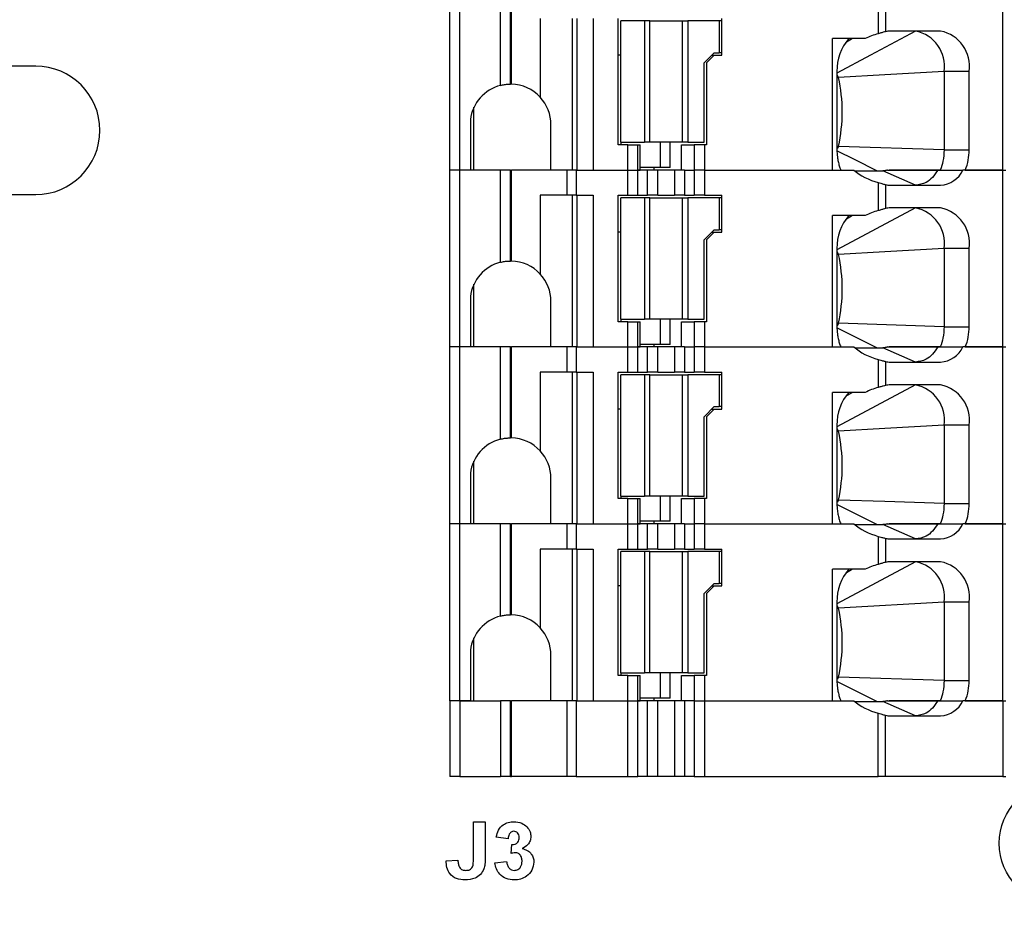
# Model space of a CAD drawing. Units: inches. Extents: x 0.1 to 16.9, y 0.1 to 10.9.
# Drawn here: x 4.2 to 5, y 6.4 to 7 of the extents above; entities that cross this region are included whole.
import ezdxf

# ---------------------------------------------------------------- set-up
doc = ezdxf.new("R2010")
doc.units = ezdxf.units.IN
doc.header["$MEASUREMENT"] = 0
doc.styles.add('SLDTEXTSTYLE0', font='TXT', dxfattribs={"width": 0.75})
doc.dimstyles.new('SLDDIMSTYLE0', dxfattribs={"dimtxt": 0.137795, "dimasz": 0.13, "dimexe": 0, "dimexo": 0.0625, "dimgap": 0.034449, "dimtad": 1, "dimrnd": 1e-09, "dimzin": 12, "dimdsep": 46, "dimtxsty": 'SLDTEXTSTYLE0', "dimsah": 1, "dimcen": 0.09, "dimadec": 0, "dimazin": 3, "dimtfac": 1, "dimtofl": 0, "dimtmove": 0, "dimatfit": 3, "dimfxl": 0, "dimfrac": 2, "dimtolj": 1, "dimtzin": 12, "dimarcsym": 0})

# ---------------------------------------------------------------- blocks, each defined once
blk = doc.blocks.new('_D')
at = {"color": 7, "linetype": 'Continuous', "lineweight": 18}
for p, q in [((1.0609, 5.59708), (1.0609, 9.42507)), ((5.61503, 7.83357), (5.61503, 9.42507)), ((1.0609, 9.3857), (5.61503, 9.3857))]:
    blk.add_line(p, q, dxfattribs=at)
for points in [[(1.0609, 9.3857), (1.1909, 9.3657), (1.1909, 9.4057)], [(5.61503, 9.3857), (5.48503, 9.4057), (5.48503, 9.3657)]]:
    blk.add_solid(points, dxfattribs=at)
at = {"color": 7, "linetype": 'Continuous', "lineweight": 18, "insert": (3.09388, 9.56333), "char_height": 0.137795, "attachment_point": 1, "style": 'SLDTEXTSTYLE0'}
blk.add_mtext('4.55', dxfattribs=at)
blk = doc.blocks.new('_D_1')
at = {"color": 7, "linetype": 'Continuous', "lineweight": 18}
for p, q in [((1.23315, 6.79121), (1.23315, 9.03736)), ((5.61503, 7.83357), (5.61503, 9.03736)), ((5.61503, 8.99799), (1.23315, 8.99799))]:
    blk.add_line(p, q, dxfattribs=at)
for points in [[(1.23315, 8.99799), (1.36315, 8.97799), (1.36315, 9.01799)], [(5.61503, 8.99799), (5.48503, 9.01799), (5.48503, 8.97799)]]:
    blk.add_solid(points, dxfattribs=at)
at = {"color": 7, "linetype": 'Continuous', "lineweight": 18, "insert": (3.27618, 9.17561), "char_height": 0.137795, "attachment_point": 1, "style": 'SLDTEXTSTYLE0'}
blk.add_mtext('4.38', dxfattribs=at)

msp = doc.modelspace()

# ---------------------------------------------------------------- linework, layer by layer
at = {"color": 7, "linetype": 'Continuous', "lineweight": 25}
for p, q in [((4.53507, 6.92983), (4.53507, 7.06763)), ((4.54295, 6.92983), (4.54295, 7.06763)), ((4.57444, 6.99576), (4.57444, 7.06763)), ((4.58232, 6.99676), (4.58232, 7.06763)), ((4.58312, 6.99675), (4.58312, 7.06763)), ((4.96584, 6.92983), (4.96584, 7.06763)), ((4.86885, 7.05786), (4.86885, 7.03606)), ((4.87441, 7.05632), (4.87441, 7.0376)), ((4.60546, 7.04794), (4.60546, 6.98663)), ((4.63074, 6.92983), (4.63074, 7.04794)), ((4.63395, 7.04794), (4.63395, 6.92983)), ((4.64666, 7.04794), (4.64666, 6.92983)), ((4.66618, 6.94952), (4.66618, 7.04794)), ((4.68681, 7.04598), (4.66815, 7.04598)), ((4.66815, 6.95149), (4.66815, 7.04598)), ((4.68681, 7.04598), (4.68681, 6.95149)), ((4.69078, 7.04598), (4.68681, 7.04598)), ((4.69078, 6.95149), (4.69078, 7.04598)), ((4.69078, 7.04598), (4.71637, 7.04598)), ((4.71637, 6.95149), (4.71637, 7.04598)), ((4.71637, 7.04598), (4.72035, 7.04598)), ((4.72035, 7.04598), (4.72035, 6.95149)), ((4.74492, 7.04598), (4.72035, 7.04598)), ((4.74492, 7.04598), (4.74492, 7.02117)), ((4.74689, 7.04598), (4.74492, 7.04598)), ((4.74689, 7.0192), (4.74689, 7.04794)), ((4.91734, 7.0381), (4.87837, 7.0381)), ((4.85866, 7.0322), (4.83313, 7.0322)), ((4.83313, 6.92983), (4.83313, 7.0322)), ((4.66815, 7.0192), (4.66618, 7.0192)), ((4.74098, 7.02117), (4.73311, 7.0133)), ((4.74098, 7.0192), (4.73507, 7.0133)), ((4.73901, 7.0192), (4.74098, 7.0192)), ((4.74098, 7.02117), (4.74492, 7.02117)), ((4.74098, 7.0192), (4.74689, 7.0192)), ((4.74689, 7.02117), (4.74492, 7.02117)), ((4.21248, 7.01074), (3.56248, 7.01074)), ((4.73311, 6.95149), (4.73311, 7.0133)), ((4.73507, 7.0133), (4.73507, 6.94952)), ((4.83661, 7.00661), (4.83661, 6.94558)), ((4.93961, 7.00661), (4.92013, 7.00661)), ((4.92013, 7.00661), (4.92013, 6.94558)), ((4.93961, 6.94558), (4.93961, 7.00661)), ((4.55382, 6.92983), (4.55382, 6.97869)), ((4.55107, 6.9692), (4.55107, 6.92983)), ((4.61381, 6.92983), (4.61381, 6.96527)), ((4.6738, 6.94952), (4.66618, 6.94952)), ((4.66815, 6.95149), (4.68681, 6.95149)), ((4.66815, 6.95149), (4.66815, 6.94952)), ((4.6738, 6.92983), (4.6738, 6.94952)), ((4.6738, 6.94952), (4.68164, 6.94952)), ((4.68164, 6.92983), (4.68164, 6.94952)), ((4.68164, 6.94952), (4.68343, 6.94952)), ((4.68343, 6.92983), (4.68343, 6.94952)), ((4.69078, 6.95149), (4.68681, 6.95149)), ((4.71637, 6.95149), (4.69078, 6.95149)), ((4.6988, 6.95149), (4.6988, 6.9318)), ((4.70667, 6.9318), (4.70667, 6.95149)), ((4.71562, 6.92983), (4.71562, 6.94952)), ((4.71562, 6.94952), (4.72551, 6.94952)), ((4.72035, 6.95149), (4.71637, 6.95149)), ((4.72035, 6.95149), (4.73311, 6.95149)), ((4.72551, 6.94952), (4.72551, 6.92983)), ((4.73336, 6.94952), (4.72551, 6.94952)), ((4.73336, 6.94952), (4.73336, 6.92983)), ((4.73507, 6.94952), (4.73336, 6.94952)), ((4.92013, 6.94558), (4.83778, 6.9483)), ((4.92013, 6.94558), (4.93961, 6.94558)), ((4.54295, 6.92983), (4.53507, 6.92983)), ((4.53507, 6.79204), (4.53507, 6.92983)), ((4.55107, 6.92983), (4.54295, 6.92983)), ((4.54295, 6.79204), (4.54295, 6.92983)), ((4.57444, 6.92983), (4.54295, 6.92983)), ((4.57444, 6.85797), (4.57444, 6.92983)), ((4.58232, 6.92983), (4.57444, 6.92983)), ((4.58232, 6.85897), (4.58232, 6.92983)), ((4.58232, 6.92983), (4.58312, 6.92983)), ((4.58312, 6.85896), (4.58312, 6.92983)), ((4.62634, 6.92983), (4.58312, 6.92983)), ((4.62634, 6.92983), (4.62634, 6.91015)), ((4.63342, 6.92983), (4.62634, 6.92983)), ((4.63342, 6.92983), (4.63342, 6.91015)), ((4.63342, 6.92983), (4.6738, 6.92983)), ((4.64666, 6.92983), (4.6738, 6.92983)), ((4.6738, 6.92983), (4.68164, 6.92983)), ((4.6738, 6.91015), (4.6738, 6.92983)), ((4.68164, 6.92983), (4.68343, 6.92983)), ((4.68164, 6.91015), (4.68164, 6.92983)), ((4.68917, 6.92983), (4.68164, 6.92983)), ((4.6988, 6.9318), (4.68343, 6.9318)), ((4.68917, 6.91015), (4.68917, 6.92983)), ((4.69701, 6.92983), (4.68917, 6.92983)), ((4.69419, 6.92983), (4.69419, 6.9318)), ((4.69701, 6.91015), (4.69701, 6.92983)), ((4.71014, 6.92983), (4.69701, 6.92983)), ((4.70667, 6.9318), (4.6988, 6.9318)), ((4.71014, 6.92983), (4.71014, 6.91015)), ((4.71799, 6.92983), (4.71014, 6.92983)), ((4.71799, 6.92983), (4.72551, 6.92983)), ((4.71799, 6.92983), (4.71799, 6.91015)), ((4.73336, 6.92983), (4.72551, 6.92983)), ((4.72551, 6.92983), (4.72551, 6.91015)), ((4.73336, 6.92983), (4.83313, 6.92983)), ((4.73336, 6.92983), (4.73336, 6.91015)), ((4.73336, 6.92983), (4.84986, 6.92983)), ((4.85062, 6.92918), (4.87247, 6.92918)), ((4.89786, 6.91802), (4.87247, 6.92918)), ((4.91524, 6.92983), (4.93473, 6.92983)), ((4.96584, 6.92983), (4.93473, 6.92983)), ((4.93663, 6.92983), (4.96584, 6.92983)), ((4.96584, 6.92983), (4.96815, 6.92983)), ((4.96584, 6.79204), (4.96584, 6.92983)), ((4.86885, 6.92007), (4.86885, 6.89826)), ((4.87441, 6.91852), (4.87441, 6.89981)), ((3.56248, 6.91074), (4.21248, 6.91074)), ((4.87837, 6.91802), (4.91734, 6.91802)), ((4.60546, 6.91015), (4.60546, 6.84884)), ((4.62634, 6.91015), (4.60546, 6.91015)), ((4.63342, 6.91015), (4.62634, 6.91015)), ((4.63074, 6.79204), (4.63074, 6.91015)), ((4.63342, 6.91015), (4.64666, 6.91015)), ((4.63395, 6.91015), (4.63395, 6.79204)), ((4.64666, 6.91015), (4.64666, 6.79204)), ((4.66618, 6.91015), (4.6738, 6.91015)), ((4.66618, 6.81172), (4.66618, 6.91015)), ((4.68681, 6.90818), (4.66815, 6.90818)), ((4.66815, 6.81369), (4.66815, 6.90818)), ((4.6738, 6.91015), (4.68164, 6.91015)), ((4.68164, 6.91015), (4.68917, 6.91015)), ((4.68681, 6.90818), (4.68681, 6.81369)), ((4.69078, 6.90818), (4.68681, 6.90818)), ((4.69701, 6.91015), (4.68917, 6.91015)), ((4.69078, 6.81369), (4.69078, 6.90818)), ((4.69078, 6.90818), (4.71637, 6.90818)), ((4.69701, 6.91015), (4.71014, 6.91015)), ((4.71799, 6.91015), (4.71014, 6.91015)), ((4.71637, 6.81369), (4.71637, 6.90818)), ((4.71637, 6.90818), (4.72035, 6.90818)), ((4.71799, 6.91015), (4.72551, 6.91015)), ((4.72035, 6.90818), (4.72035, 6.81369)), ((4.74492, 6.90818), (4.72035, 6.90818)), ((4.73336, 6.91015), (4.72551, 6.91015)), ((4.73336, 6.91015), (4.74689, 6.91015)), ((4.74492, 6.90818), (4.74492, 6.88338)), ((4.74689, 6.90818), (4.74492, 6.90818)), ((4.74689, 6.88141), (4.74689, 6.91015)), ((4.91734, 6.90031), (4.87837, 6.90031)), ((4.85866, 6.8944), (4.83313, 6.8944)), ((4.83313, 6.79204), (4.83313, 6.8944)), ((4.66815, 6.88141), (4.66618, 6.88141)), ((4.74098, 6.88338), (4.73311, 6.8755)), ((4.74098, 6.88141), (4.73507, 6.8755)), ((4.73901, 6.88141), (4.74098, 6.88141)), ((4.74098, 6.88338), (4.74492, 6.88338)), ((4.74098, 6.88141), (4.74689, 6.88141)), ((4.74689, 6.88338), (4.74492, 6.88338)), ((4.73311, 6.81369), (4.73311, 6.8755)), ((4.73507, 6.8755), (4.73507, 6.81172)), ((4.83661, 6.86881), (4.83661, 6.80779)), ((4.93961, 6.86881), (4.92013, 6.86881)), ((4.92013, 6.86881), (4.92013, 6.80779)), ((4.93961, 6.80779), (4.93961, 6.86881)), ((4.55382, 6.79204), (4.55382, 6.84089)), ((4.55107, 6.83141), (4.55107, 6.79204)), ((4.61381, 6.79204), (4.61381, 6.82747)), ((4.6738, 6.81172), (4.66618, 6.81172)), ((4.66815, 6.81369), (4.68681, 6.81369)), ((4.66815, 6.81369), (4.66815, 6.81172)), ((4.6738, 6.79204), (4.6738, 6.81172)), ((4.6738, 6.81172), (4.68164, 6.81172)), ((4.68164, 6.79204), (4.68164, 6.81172)), ((4.68164, 6.81172), (4.68343, 6.81172)), ((4.68343, 6.79204), (4.68343, 6.81172)), ((4.69078, 6.81369), (4.68681, 6.81369)), ((4.71637, 6.81369), (4.69078, 6.81369)), ((4.6988, 6.81369), (4.6988, 6.79401)), ((4.70667, 6.79401), (4.70667, 6.81369)), ((4.71562, 6.79204), (4.71562, 6.81172)), ((4.71562, 6.81172), (4.72551, 6.81172)), ((4.72035, 6.81369), (4.71637, 6.81369)), ((4.72035, 6.81369), (4.73311, 6.81369)), ((4.72551, 6.81172), (4.72551, 6.79204)), ((4.73336, 6.81172), (4.72551, 6.81172)), ((4.73336, 6.81172), (4.73336, 6.79204)), ((4.73507, 6.81172), (4.73336, 6.81172)), ((4.92013, 6.80779), (4.83778, 6.8105)), ((4.92013, 6.80779), (4.93961, 6.80779)), ((4.54295, 6.79204), (4.53507, 6.79204)), ((4.53507, 6.65424), (4.53507, 6.79204)), ((4.55107, 6.79204), (4.54295, 6.79204)), ((4.54295, 6.65424), (4.54295, 6.79204)), ((4.57444, 6.79204), (4.54295, 6.79204)), ((4.57444, 6.72017), (4.57444, 6.79204)), ((4.58232, 6.79204), (4.57444, 6.79204)), ((4.58232, 6.72117), (4.58232, 6.79204)), ((4.58232, 6.79204), (4.58312, 6.79204)), ((4.58312, 6.72116), (4.58312, 6.79204)), ((4.62634, 6.79204), (4.58312, 6.79204)), ((4.62634, 6.79204), (4.62634, 6.77235)), ((4.63342, 6.79204), (4.62634, 6.79204)), ((4.63342, 6.79204), (4.63342, 6.77235)), ((4.63342, 6.79204), (4.6738, 6.79204)), ((4.64666, 6.79204), (4.6738, 6.79204)), ((4.6738, 6.79204), (4.68164, 6.79204)), ((4.6738, 6.77235), (4.6738, 6.79204)), ((4.68164, 6.79204), (4.68343, 6.79204)), ((4.68164, 6.77235), (4.68164, 6.79204)), ((4.68917, 6.79204), (4.68164, 6.79204)), ((4.6988, 6.79401), (4.68343, 6.79401)), ((4.68917, 6.77235), (4.68917, 6.79204)), ((4.69701, 6.79204), (4.68917, 6.79204)), ((4.69419, 6.79204), (4.69419, 6.79401)), ((4.69701, 6.77235), (4.69701, 6.79204)), ((4.71014, 6.79204), (4.69701, 6.79204)), ((4.70667, 6.79401), (4.6988, 6.79401)), ((4.71014, 6.79204), (4.71014, 6.77235)), ((4.71799, 6.79204), (4.71014, 6.79204)), ((4.71799, 6.79204), (4.72551, 6.79204)), ((4.71799, 6.79204), (4.71799, 6.77235)), ((4.73336, 6.79204), (4.72551, 6.79204)), ((4.72551, 6.79204), (4.72551, 6.77235)), ((4.73336, 6.79204), (4.83313, 6.79204)), ((4.73336, 6.79204), (4.73336, 6.77235)), ((4.73336, 6.79204), (4.84986, 6.79204)), ((4.85062, 6.79138), (4.87247, 6.79138)), ((4.89786, 6.78023), (4.87247, 6.79138)), ((4.91524, 6.79204), (4.93473, 6.79204)), ((4.96584, 6.79204), (4.93473, 6.79204)), ((4.93663, 6.79204), (4.96584, 6.79204)), ((4.96584, 6.79204), (4.96815, 6.79204)), ((4.96584, 6.65424), (4.96584, 6.79204)), ((4.86885, 6.78227), (4.86885, 6.76047)), ((4.87441, 6.78073), (4.87441, 6.76201)), ((4.87837, 6.78023), (4.91734, 6.78023)), ((4.60546, 6.77235), (4.60546, 6.71104)), ((4.62634, 6.77235), (4.60546, 6.77235)), ((4.63342, 6.77235), (4.62634, 6.77235)), ((4.63074, 6.65424), (4.63074, 6.77235)), ((4.63342, 6.77235), (4.64666, 6.77235)), ((4.63395, 6.77235), (4.63395, 6.65424)), ((4.64666, 6.77235), (4.64666, 6.65424)), ((4.66618, 6.77235), (4.6738, 6.77235)), ((4.66618, 6.67393), (4.66618, 6.77235)), ((4.68681, 6.77038), (4.66815, 6.77038)), ((4.66815, 6.6759), (4.66815, 6.77038)), ((4.6738, 6.77235), (4.68164, 6.77235)), ((4.68164, 6.77235), (4.68917, 6.77235)), ((4.68681, 6.77038), (4.68681, 6.6759)), ((4.69078, 6.77038), (4.68681, 6.77038)), ((4.69701, 6.77235), (4.68917, 6.77235)), ((4.69078, 6.6759), (4.69078, 6.77038)), ((4.69078, 6.77038), (4.71637, 6.77038)), ((4.69701, 6.77235), (4.71014, 6.77235)), ((4.71799, 6.77235), (4.71014, 6.77235)), ((4.71637, 6.6759), (4.71637, 6.77038)), ((4.71637, 6.77038), (4.72035, 6.77038)), ((4.71799, 6.77235), (4.72551, 6.77235)), ((4.72035, 6.77038), (4.72035, 6.6759)), ((4.74492, 6.77038), (4.72035, 6.77038)), ((4.73336, 6.77235), (4.72551, 6.77235)), ((4.73336, 6.77235), (4.74689, 6.77235)), ((4.74492, 6.77038), (4.74492, 6.74558)), ((4.74689, 6.77038), (4.74492, 6.77038)), ((4.74689, 6.74361), (4.74689, 6.77235)), ((4.91734, 6.76251), (4.87837, 6.76251)), ((4.85866, 6.75661), (4.83313, 6.75661)), ((4.83313, 6.65424), (4.83313, 6.75661)), ((4.66815, 6.74361), (4.66618, 6.74361)), ((4.74098, 6.74558), (4.73311, 6.73771)), ((4.74098, 6.74361), (4.73507, 6.73771)), ((4.73901, 6.74361), (4.74098, 6.74361)), ((4.74098, 6.74558), (4.74492, 6.74558)), ((4.74098, 6.74361), (4.74689, 6.74361)), ((4.74689, 6.74558), (4.74492, 6.74558)), ((4.73311, 6.6759), (4.73311, 6.73771)), ((4.73507, 6.73771), (4.73507, 6.67393)), ((4.83661, 6.73101), (4.83661, 6.66999)), ((4.93961, 6.73101), (4.92013, 6.73101)), ((4.92013, 6.73101), (4.92013, 6.66999)), ((4.93961, 6.66999), (4.93961, 6.73101)), ((4.55382, 6.65424), (4.55382, 6.7031)), ((4.55107, 6.69361), (4.55107, 6.65424)), ((4.61381, 6.65424), (4.61381, 6.68968)), ((4.6738, 6.67393), (4.66618, 6.67393)), ((4.66815, 6.6759), (4.68681, 6.6759)), ((4.66815, 6.6759), (4.66815, 6.67393)), ((4.6738, 6.65424), (4.6738, 6.67393)), ((4.6738, 6.67393), (4.68164, 6.67393)), ((4.68164, 6.65424), (4.68164, 6.67393)), ((4.68164, 6.67393), (4.68343, 6.67393)), ((4.68343, 6.65424), (4.68343, 6.67393)), ((4.69078, 6.6759), (4.68681, 6.6759)), ((4.71637, 6.6759), (4.69078, 6.6759)), ((4.6988, 6.6759), (4.6988, 6.65621)), ((4.70667, 6.65621), (4.70667, 6.6759)), ((4.71562, 6.65424), (4.71562, 6.67393)), ((4.71562, 6.67393), (4.72551, 6.67393)), ((4.72035, 6.6759), (4.71637, 6.6759)), ((4.72035, 6.6759), (4.73311, 6.6759)), ((4.72551, 6.67393), (4.72551, 6.65424)), ((4.73336, 6.67393), (4.72551, 6.67393)), ((4.73336, 6.67393), (4.73336, 6.65424)), ((4.73507, 6.67393), (4.73336, 6.67393)), ((4.92013, 6.66999), (4.93961, 6.66999)), ((4.54295, 6.65424), (4.53507, 6.65424)), ((4.53507, 6.51645), (4.53507, 6.65424)), ((4.55107, 6.65424), (4.54295, 6.65424)), ((4.54295, 6.51645), (4.54295, 6.65424)), ((4.57444, 6.65424), (4.54295, 6.65424)), ((4.57444, 6.58238), (4.57444, 6.65424)), ((4.58232, 6.65424), (4.57444, 6.65424)), ((4.58232, 6.58338), (4.58232, 6.65424)), ((4.58232, 6.65424), (4.58312, 6.65424)), ((4.58312, 6.58337), (4.58312, 6.65424)), ((4.62634, 6.65424), (4.58312, 6.65424)), ((4.62634, 6.65424), (4.62634, 6.63456)), ((4.63342, 6.65424), (4.62634, 6.65424)), ((4.63342, 6.65424), (4.63342, 6.63456)), ((4.63342, 6.65424), (4.6738, 6.65424)), ((4.64666, 6.65424), (4.6738, 6.65424)), ((4.6738, 6.65424), (4.68164, 6.65424)), ((4.6738, 6.63456), (4.6738, 6.65424)), ((4.68164, 6.65424), (4.68343, 6.65424)), ((4.68164, 6.63456), (4.68164, 6.65424)), ((4.68917, 6.65424), (4.68164, 6.65424)), ((4.6988, 6.65621), (4.68343, 6.65621)), ((4.68917, 6.63456), (4.68917, 6.65424)), ((4.69701, 6.65424), (4.68917, 6.65424)), ((4.69419, 6.65424), (4.69419, 6.65621)), ((4.69701, 6.63456), (4.69701, 6.65424)), ((4.71014, 6.65424), (4.69701, 6.65424)), ((4.70667, 6.65621), (4.6988, 6.65621)), ((4.71014, 6.65424), (4.71014, 6.63456)), ((4.71799, 6.65424), (4.71014, 6.65424)), ((4.71799, 6.65424), (4.72551, 6.65424)), ((4.71799, 6.65424), (4.71799, 6.63456)), ((4.73336, 6.65424), (4.72551, 6.65424)), ((4.72551, 6.65424), (4.72551, 6.63456)), ((4.73336, 6.65424), (4.83313, 6.65424)), ((4.73336, 6.65424), (4.73336, 6.63456)), ((4.73336, 6.65424), (4.84986, 6.65424)), ((4.85062, 6.65359), (4.87247, 6.65359)), ((4.89786, 6.64243), (4.87247, 6.65359)), ((4.91524, 6.65424), (4.93473, 6.65424)), ((4.96584, 6.65424), (4.93473, 6.65424)), ((4.93663, 6.65424), (4.96584, 6.65424)), ((4.96584, 6.65424), (4.96815, 6.65424)), ((4.96584, 6.51645), (4.96584, 6.65424)), ((4.86885, 6.64448), (4.86885, 6.62267)), ((4.87441, 6.64293), (4.87441, 6.62422)), ((4.87837, 6.64243), (4.91734, 6.64243)), ((4.60546, 6.63456), (4.60546, 6.57325)), ((4.62634, 6.63456), (4.60546, 6.63456)), ((4.63342, 6.63456), (4.62634, 6.63456)), ((4.63074, 6.51645), (4.63074, 6.63456)), ((4.63342, 6.63456), (4.64666, 6.63456)), ((4.63395, 6.63456), (4.63395, 6.51645)), ((4.64666, 6.63456), (4.64666, 6.51645)), ((4.66618, 6.63456), (4.6738, 6.63456)), ((4.66618, 6.53613), (4.66618, 6.63456)), ((4.6738, 6.63456), (4.68164, 6.63456)), ((4.68164, 6.63456), (4.68917, 6.63456)), ((4.69701, 6.63456), (4.68917, 6.63456)), ((4.69701, 6.63456), (4.71014, 6.63456)), ((4.71799, 6.63456), (4.71014, 6.63456)), ((4.71799, 6.63456), (4.72551, 6.63456)), ((4.73336, 6.63456), (4.72551, 6.63456)), ((4.73336, 6.63456), (4.74689, 6.63456)), ((4.74689, 6.60582), (4.74689, 6.63456)), ((4.68681, 6.63259), (4.66815, 6.63259)), ((4.66815, 6.5381), (4.66815, 6.63259)), ((4.68681, 6.63259), (4.68681, 6.5381)), ((4.69078, 6.63259), (4.68681, 6.63259)), ((4.69078, 6.5381), (4.69078, 6.63259)), ((4.69078, 6.63259), (4.71637, 6.63259)), ((4.71637, 6.5381), (4.71637, 6.63259)), ((4.71637, 6.63259), (4.72035, 6.63259)), ((4.72035, 6.63259), (4.72035, 6.5381)), ((4.74492, 6.63259), (4.72035, 6.63259)), ((4.74492, 6.63259), (4.74492, 6.60779)), ((4.74689, 6.63259), (4.74492, 6.63259)), ((4.91734, 6.62472), (4.87837, 6.62472)), ((4.85866, 6.61881), (4.83313, 6.61881)), ((4.83313, 6.51645), (4.83313, 6.61881)), ((4.66815, 6.60582), (4.66618, 6.60582)), ((4.74098, 6.60779), (4.73311, 6.59991)), ((4.74098, 6.60582), (4.73507, 6.59991)), ((4.73901, 6.60582), (4.74098, 6.60582)), ((4.74098, 6.60779), (4.74492, 6.60779)), ((4.74098, 6.60582), (4.74689, 6.60582)), ((4.74689, 6.60779), (4.74492, 6.60779)), ((4.73311, 6.5381), (4.73311, 6.59991)), ((4.73507, 6.59991), (4.73507, 6.53613)), ((4.83661, 6.59322), (4.83661, 6.5322)), ((4.92013, 6.59322), (4.83778, 6.58853)), ((4.93961, 6.59322), (4.92013, 6.59322)), ((4.92013, 6.59322), (4.92013, 6.5322)), ((4.93961, 6.5322), (4.93961, 6.59322)), ((4.55382, 6.51645), (4.55382, 6.5653)), ((4.55107, 6.55581), (4.55107, 6.51645)), ((4.61381, 6.51645), (4.61381, 6.55188)), ((4.6738, 6.53613), (4.66618, 6.53613)), ((4.66815, 6.5381), (4.68681, 6.5381)), ((4.66815, 6.5381), (4.66815, 6.53613)), ((4.6738, 6.51645), (4.6738, 6.53613)), ((4.6738, 6.53613), (4.68164, 6.53613)), ((4.68164, 6.51645), (4.68164, 6.53613)), ((4.68164, 6.53613), (4.68343, 6.53613)), ((4.68343, 6.51645), (4.68343, 6.53613)), ((4.69078, 6.5381), (4.68681, 6.5381)), ((4.71637, 6.5381), (4.69078, 6.5381)), ((4.6988, 6.5381), (4.6988, 6.51842)), ((4.70667, 6.51842), (4.70667, 6.5381)), ((4.71562, 6.51645), (4.71562, 6.53613)), ((4.71562, 6.53613), (4.72551, 6.53613)), ((4.72035, 6.5381), (4.71637, 6.5381)), ((4.72035, 6.5381), (4.73311, 6.5381)), ((4.72551, 6.53613), (4.72551, 6.51645)), ((4.73336, 6.53613), (4.72551, 6.53613)), ((4.73336, 6.53613), (4.73336, 6.51645)), ((4.73507, 6.53613), (4.73336, 6.53613)), ((4.92013, 6.5322), (4.83778, 6.53491)), ((4.92013, 6.5322), (4.93961, 6.5322)), ((4.53507, 6.51645), (4.53507, 6.45739)), ((4.54295, 6.51645), (4.53507, 6.51645)), ((4.54295, 6.51645), (4.54295, 6.45739)), ((4.54295, 6.51645), (4.57444, 6.51645)), ((4.55107, 6.51645), (4.54295, 6.51645)), ((4.57444, 6.51645), (4.57444, 6.45739)), ((4.58232, 6.51645), (4.57444, 6.51645)), ((4.58232, 6.45739), (4.58232, 6.51645)), ((4.58232, 6.51645), (4.58312, 6.51645)), ((4.58312, 6.45739), (4.58312, 6.51645)), ((4.62634, 6.51645), (4.58312, 6.51645)), ((4.62634, 6.51645), (4.62634, 6.45739)), ((4.63342, 6.51645), (4.62634, 6.51645)), ((4.63342, 6.51645), (4.63342, 6.45739)), ((4.63342, 6.51645), (4.6738, 6.51645)), ((4.64666, 6.51645), (4.6738, 6.51645)), ((4.6738, 6.45739), (4.6738, 6.51645)), ((4.6738, 6.51645), (4.68164, 6.51645)), ((4.68164, 6.45739), (4.68164, 6.51645)), ((4.68917, 6.51645), (4.68164, 6.51645)), ((4.68164, 6.51645), (4.68343, 6.51645)), ((4.6988, 6.51842), (4.68343, 6.51842)), ((4.68917, 6.45739), (4.68917, 6.51645)), ((4.69701, 6.51645), (4.68917, 6.51645)), ((4.69419, 6.51645), (4.69419, 6.51842)), ((4.69701, 6.45739), (4.69701, 6.51645)), ((4.71014, 6.51645), (4.69701, 6.51645)), ((4.70667, 6.51842), (4.6988, 6.51842)), ((4.71014, 6.51645), (4.71014, 6.45739)), ((4.71799, 6.51645), (4.71014, 6.51645)), ((4.71799, 6.51645), (4.71799, 6.45739)), ((4.72551, 6.51645), (4.71799, 6.51645)), ((4.72551, 6.51645), (4.72551, 6.45739)), ((4.72551, 6.51645), (4.73336, 6.51645)), ((4.73336, 6.51645), (4.73336, 6.45739)), ((4.73336, 6.51645), (4.84986, 6.51645)), ((4.73336, 6.51645), (4.83313, 6.51645)), ((4.85062, 6.51579), (4.87247, 6.51579)), ((4.89786, 6.50464), (4.87247, 6.51579)), ((4.91524, 6.51645), (4.93473, 6.51645)), ((4.96584, 6.51645), (4.93473, 6.51645)), ((4.93663, 6.51645), (4.96584, 6.51645)), ((4.96584, 6.51645), (4.96584, 6.45739)), ((4.96584, 6.51645), (4.96815, 6.51645)), ((4.86885, 6.45739), (4.86885, 6.50668)), ((4.87441, 6.45739), (4.87441, 6.50514)), ((4.87837, 6.50464), (4.91734, 6.50464)), ((4.54295, 6.45739), (4.53507, 6.45739)), ((4.54295, 6.45739), (4.57444, 6.45739)), ((4.58232, 6.45739), (4.57444, 6.45739)), ((4.58232, 6.45739), (4.58312, 6.45739)), ((4.62634, 6.45739), (4.58312, 6.45739)), ((4.63342, 6.45739), (4.62634, 6.45739)), ((4.63342, 6.45739), (4.6738, 6.45739)), ((4.6738, 6.45739), (4.68164, 6.45739)), ((4.68917, 6.45739), (4.68164, 6.45739)), ((4.69701, 6.45739), (4.68917, 6.45739)), ((4.71014, 6.45739), (4.69701, 6.45739)), ((4.71799, 6.45739), (4.71014, 6.45739)), ((4.72551, 6.45739), (4.71799, 6.45739)), ((4.72551, 6.45739), (4.73336, 6.45739)), ((4.73336, 6.45739), (4.86885, 6.45739)), ((4.87441, 6.45739), (4.86885, 6.45739)), ((4.96584, 6.45739), (4.87441, 6.45739)), ((4.96584, 6.45739), (4.96815, 6.45739)), ((4.55343, 6.42216), (4.56262, 6.42216)), ((4.55343, 6.39317), (4.55343, 6.42216)), ((4.56262, 6.42216), (4.56262, 6.39392)), ((4.58043, 6.40895), (4.57124, 6.41024)), ((4.58273, 6.3974), (4.58346, 6.40436)), ((4.53218, 6.39172), (4.54137, 6.3923)), ((4.57009, 6.39009), (4.57928, 6.39115))]:
    msp.add_line(p, q, dxfattribs=at)
at = {"color": 8, "linetype": 'Continuous', "lineweight": 25}
for p, q in [((4.84881, 7.0322), (4.84324, 7.02893)), ((4.83778, 7.00192), (4.83661, 7.00192)), ((4.83778, 6.9483), (4.83661, 6.9483)), ((4.89786, 6.90031), (4.83661, 6.86763)), ((4.84881, 6.8944), (4.84324, 6.89114)), ((4.83778, 6.86412), (4.83661, 6.86412)), ((4.83778, 6.8105), (4.83661, 6.8105)), ((4.8678, 6.79138), (4.83666, 6.80702)), ((4.89786, 6.76251), (4.83661, 6.72984)), ((4.84881, 6.75661), (4.84324, 6.75334)), ((4.83778, 6.72633), (4.83661, 6.72633)), ((4.83778, 6.67271), (4.83661, 6.67271)), ((4.8678, 6.65359), (4.83666, 6.66922)), ((4.89786, 6.62472), (4.83661, 6.59204)), ((4.84881, 6.61881), (4.84324, 6.61554)), ((4.83778, 6.58853), (4.83661, 6.58853)), ((4.83778, 6.53491), (4.83661, 6.53491)), ((4.8678, 6.51579), (4.83666, 6.53143))]:
    msp.add_line(p, q, dxfattribs=at)
at = {"color": 8, "linetype": 'Continuous', "lineweight": 25, "flags": 128}
for points in [[(4.89786, 7.0381), (4.86273, 7.01936), (4.83661, 7.00543)], [(4.8678, 6.92918), (4.8509, 6.93766), (4.83666, 6.94481)]]:
    msp.add_lwpolyline(points, dxfattribs=at)
at = {"color": 7, "linetype": 'Continuous', "lineweight": 25, "flags": 128}
for points in [[(4.92013, 7.00661), (4.87401, 7.00398), (4.83778, 7.00192)], [(4.92013, 6.86881), (4.87401, 6.86619), (4.83778, 6.86412)], [(4.92013, 6.73101), (4.87401, 6.72839), (4.83778, 6.72633)], [(4.92013, 6.66999), (4.87401, 6.67151), (4.83778, 6.67271)]]:
    msp.add_lwpolyline(points, dxfattribs=at)
at = {"color": 7, "linetype": 'Continuous', "lineweight": 25}
msp.add_circle((5.01003, 6.40538), 0.047, dxfattribs=at)
for centre, radius, start, end in [((4.87838, 7.02213), 0.01597, 90.04431, 104.37913), ((4.89229, 7.01054), 0.02812, 351.9504, 78.57833), ((4.91177, 7.01054), 0.02812, 351.9504, 78.57833), ((4.87336, 7.00775), 0.03677, 138.32462, 181.77954), ((4.21248, 6.96074), 0.05, 270, 90), ((4.83386, 7.00114), 0.004, 11.2925, 46.49111), ((4.58232, 6.96527), 0.0315, 104.47751, 172.8249), ((4.58232, 6.96527), 0.0315, 42.72102, 88.55018), ((4.72005, 6.97511), 0.12074, 347.17118, 12.82882), ((4.58232, 6.96527), 0.0315, 0, 42.72102), ((4.89769, 6.94537), 0.04192, 338.25078, 0.29212), ((4.91596, 6.93876), 0.02078, 273.81511, 334.56653), ((4.87838, 6.93399), 0.01597, 255.62197, 269.95564), ((4.87838, 6.88433), 0.01597, 90.04505, 104.37734), ((4.89229, 6.87275), 0.02812, 351.95046, 78.57827), ((4.91177, 6.87275), 0.02812, 351.95046, 78.57827), ((4.87336, 6.86995), 0.03677, 138.32455, 181.77956), ((4.83386, 6.86334), 0.004, 11.2958, 46.48696), ((4.58232, 6.82747), 0.0315, 104.47751, 172.8249), ((4.58232, 6.82747), 0.0315, 42.72102, 88.55018), ((4.72005, 6.83731), 0.12074, 347.17118, 12.82882), ((4.58232, 6.82747), 0.0315, 0, 42.72102), ((4.89769, 6.80757), 0.04192, 338.25075, 0.29214), ((4.91596, 6.80096), 0.02078, 273.81543, 334.56638), ((4.87838, 6.7962), 0.01597, 255.6218, 269.95476), ((4.87838, 6.74654), 0.01597, 90.04524, 104.3782), ((4.89229, 6.73495), 0.02812, 351.9505, 78.57823), ((4.91177, 6.73495), 0.02812, 351.9505, 78.57823), ((4.87336, 6.73216), 0.03677, 138.32448, 181.77958), ((4.83386, 6.72554), 0.004, 11.29693, 46.48667), ((4.58232, 6.68968), 0.0315, 104.47751, 172.8249), ((4.58232, 6.68968), 0.0315, 42.72102, 88.55018), ((4.72005, 6.69952), 0.12074, 347.17117, 12.82883), ((4.58232, 6.68968), 0.0315, 0, 42.72102), ((4.89769, 6.66978), 0.04192, 338.25084, 0.29205), ((4.91596, 6.66317), 0.02078, 273.81511, 334.56653), ((4.87838, 6.6584), 0.01597, 255.62266, 269.95495), ((4.87838, 6.60874), 0.01597, 90.04424, 104.37815), ((4.89229, 6.59716), 0.02812, 351.95049, 78.57828), ((4.91177, 6.59716), 0.02812, 351.95049, 78.57828), ((4.87336, 6.59436), 0.03677, 138.32451, 181.77957), ((4.83386, 6.58775), 0.004, 11.29743, 46.48576), ((4.72005, 6.56172), 0.12074, 347.17118, 12.82882), ((4.58232, 6.55188), 0.0315, 104.47751, 172.8249), ((4.58232, 6.55188), 0.0315, 42.72102, 88.55018), ((4.58232, 6.55188), 0.0315, 0, 42.72102), ((4.89769, 6.53198), 0.04192, 338.2508, 0.2921), ((4.91596, 6.52537), 0.02078, 273.81527, 334.56646), ((4.87838, 6.52061), 0.01597, 255.62188, 269.9552)]:
    msp.add_arc(centre, radius, start, end, dxfattribs=at)
for centre, start_param, end_param in [((4.88463, 7.00661), 1.932959, 2.193165), ((4.88463, 6.94952), 3.816724, 4.350226), ((4.88463, 6.86881), 1.932959, 2.193165), ((4.88463, 6.81172), 3.816724, 4.350226), ((4.88463, 6.73101), 1.932959, 2.193165), ((4.88463, 6.67393), 3.816724, 4.350226), ((4.88463, 6.59322), 1.932959, 2.193165), ((4.88463, 6.53613), 3.816724, 4.350226)]:
    msp.add_ellipse(centre, major_axis=(0.04454, 0), ratio=0.707107, start_param=start_param, end_param=end_param, dxfattribs=at)
for points, knots in [([(4.87441, 7.0376), (4.87387, 7.03746), (4.87299, 7.03722), (4.87151, 7.0368), (4.8702, 7.03643), (4.8693, 7.03618), (4.86885, 7.03606)], [0, 0, 0, 0, 0.339554, 0.559709, 0.779879, 1, 1, 1, 1]), ([(4.57444, 6.99576), (4.57558, 6.99601), (4.57785, 6.99652), (4.58048, 6.99673), (4.58204, 6.99677), (4.58223, 6.99676), (4.58232, 6.99676)], [0, 0, 0, 0, 0.27961, 0.559194, 0.779586, 1, 1, 1, 1]), ([(4.58312, 6.99675), (4.58295, 6.99676), (4.58269, 6.99676), (4.58246, 6.99676), (4.58234, 6.99676), (4.58233, 6.99676), (4.58232, 6.99676)], [0, 0, 0, 0, 0.340016, 0.559822, 0.779984, 1, 1, 1, 1]), ([(4.83778, 6.9483), (4.83765, 6.94788), (4.8374, 6.94703), (4.83687, 6.94647), (4.83661, 6.94619)], [0, 0, 0, 0, 0.495685, 1, 1, 1, 1]), ([(4.83661, 6.94558), (4.83668, 6.94371), (4.83678, 6.94063), (4.83752, 6.93646), (4.83838, 6.93304), (4.83919, 6.9309), (4.83959, 6.92983)], [0, 0, 0, 0, 0.339815, 0.559935, 0.779881, 1, 1, 1, 1]), ([(4.92013, 6.94558), (4.91997, 6.94258), (4.91969, 6.93705), (4.91794, 6.9321), (4.91714, 6.92983)], [0, 0, 0, 0, 0.5425413, 1, 1, 1, 1]), ([(4.87609, 6.92983), (4.87568, 6.9297), (4.87502, 6.92948), (4.87407, 6.9293), (4.87327, 6.9292), (4.87273, 6.92918), (4.87247, 6.92918)], [0, 0, 0, 0, 0.339978, 0.560034, 0.780048, 1, 1, 1, 1]), ([(4.87609, 6.92983), (4.87984, 6.92983), (4.88738, 6.92983), (4.90042, 6.92983), (4.90962, 6.92983), (4.91524, 6.92983)], [0, 0, 0, 0, 0.279193, 0.559463, 1, 1, 1, 1]), ([(4.91714, 6.92983), (4.90987, 6.92983), (4.89688, 6.92983), (4.88331, 6.92983), (4.87735, 6.92983)], [0, 0, 0, 0, 0.560365, 1, 1, 1, 1]), ([(4.91524, 6.92983), (4.91391, 6.92782), (4.91126, 6.92384), (4.90534, 6.91919), (4.90064, 6.91846), (4.89786, 6.91802)], [0, 0, 0, 0, 0.293395, 0.581098, 1, 1, 1, 1]), ([(4.86885, 6.92007), (4.86954, 6.91987), (4.87069, 6.91956), (4.8722, 6.91912), (4.87339, 6.91879), (4.87407, 6.91861), (4.87441, 6.91852)], [0, 0, 0, 0, 0.339635, 0.559779, 0.779919, 1, 1, 1, 1]), ([(4.87441, 6.89981), (4.87387, 6.89966), (4.87299, 6.89943), (4.87151, 6.89901), (4.8702, 6.89863), (4.8693, 6.89839), (4.86885, 6.89826)], [0, 0, 0, 0, 0.339556, 0.55971, 0.779878, 1, 1, 1, 1]), ([(4.57444, 6.85797), (4.57558, 6.85822), (4.57785, 6.85872), (4.58048, 6.85893), (4.58204, 6.85897), (4.58223, 6.85897), (4.58232, 6.85897)], [0, 0, 0, 0, 0.27961, 0.559195, 0.779586, 1, 1, 1, 1]), ([(4.58312, 6.85896), (4.58295, 6.85896), (4.58269, 6.85897), (4.58246, 6.85897), (4.58234, 6.85897), (4.58233, 6.85897), (4.58232, 6.85897)], [0, 0, 0, 0, 0.340016, 0.559822, 0.779984, 1, 1, 1, 1]), ([(4.83778, 6.8105), (4.83765, 6.81008), (4.8374, 6.80923), (4.83687, 6.80868), (4.83661, 6.8084)], [0, 0, 0, 0, 0.495685, 1, 1, 1, 1]), ([(4.83661, 6.80779), (4.83668, 6.80592), (4.83678, 6.80284), (4.83752, 6.79867), (4.83838, 6.79524), (4.83919, 6.79311), (4.83959, 6.79204)], [0, 0, 0, 0, 0.339815, 0.559937, 0.779881, 1, 1, 1, 1]), ([(4.92013, 6.80779), (4.91997, 6.80479), (4.91969, 6.79926), (4.91794, 6.7943), (4.91714, 6.79204)], [0, 0, 0, 0, 0.5425413, 1, 1, 1, 1]), ([(4.87609, 6.79204), (4.87568, 6.7919), (4.87502, 6.79168), (4.87407, 6.7915), (4.87327, 6.7914), (4.87273, 6.79139), (4.87247, 6.79138)], [0, 0, 0, 0, 0.339979, 0.560035, 0.780049, 1, 1, 1, 1]), ([(4.87609, 6.79204), (4.87984, 6.79204), (4.88738, 6.79204), (4.90042, 6.79204), (4.90962, 6.79204), (4.91524, 6.79204)], [0, 0, 0, 0, 0.279193, 0.559463, 1, 1, 1, 1]), ([(4.91714, 6.79204), (4.90987, 6.79204), (4.89688, 6.79204), (4.88331, 6.79204), (4.87735, 6.79204)], [0, 0, 0, 0, 0.560365, 1, 1, 1, 1]), ([(4.91524, 6.79204), (4.91391, 6.79003), (4.91126, 6.78605), (4.90534, 6.78139), (4.90064, 6.78066), (4.89786, 6.78023)], [0, 0, 0, 0, 0.293395, 0.581098, 1, 1, 1, 1]), ([(4.86885, 6.78227), (4.86954, 6.78208), (4.87069, 6.78176), (4.8722, 6.78133), (4.87339, 6.78099), (4.87407, 6.78082), (4.87441, 6.78073)], [0, 0, 0, 0, 0.3396347, 0.5597791, 0.7799203, 1, 1, 1, 1]), ([(4.87441, 6.76201), (4.87387, 6.76187), (4.87299, 6.76163), (4.87151, 6.76121), (4.8702, 6.76084), (4.8693, 6.76059), (4.86885, 6.76047)], [0, 0, 0, 0, 0.3395553, 0.55971, 0.7798782, 1, 1, 1, 1]), ([(4.57444, 6.72017), (4.57558, 6.72042), (4.57785, 6.72093), (4.58048, 6.72114), (4.58204, 6.72118), (4.58223, 6.72117), (4.58232, 6.72117)], [0, 0, 0, 0, 0.27961, 0.559194, 0.779586, 1, 1, 1, 1]), ([(4.58312, 6.72116), (4.58295, 6.72117), (4.58269, 6.72117), (4.58246, 6.72117), (4.58234, 6.72117), (4.58233, 6.72117), (4.58232, 6.72117)], [0, 0, 0, 0, 0.340016, 0.559822, 0.779984, 1, 1, 1, 1]), ([(4.83778, 6.67271), (4.83765, 6.67229), (4.8374, 6.67144), (4.83687, 6.67088), (4.83661, 6.6706)], [0, 0, 0, 0, 0.495681, 1, 1, 1, 1]), ([(4.83661, 6.66999), (4.83668, 6.66812), (4.83678, 6.66504), (4.83752, 6.66087), (4.83838, 6.65745), (4.83919, 6.65531), (4.83959, 6.65424)], [0, 0, 0, 0, 0.339815, 0.559935, 0.779881, 1, 1, 1, 1]), ([(4.92013, 6.66999), (4.91997, 6.66699), (4.91969, 6.66146), (4.91794, 6.65651), (4.91714, 6.65424)], [0, 0, 0, 0, 0.5425413, 1, 1, 1, 1]), ([(4.87609, 6.65424), (4.87568, 6.65411), (4.87502, 6.65389), (4.87407, 6.65371), (4.87327, 6.65361), (4.87273, 6.65359), (4.87247, 6.65359)], [0, 0, 0, 0, 0.339978, 0.560035, 0.780048, 1, 1, 1, 1]), ([(4.87609, 6.65424), (4.87984, 6.65424), (4.88738, 6.65424), (4.90042, 6.65424), (4.90962, 6.65424), (4.91524, 6.65424)], [0, 0, 0, 0, 0.279193, 0.559463, 1, 1, 1, 1]), ([(4.91714, 6.65424), (4.90987, 6.65424), (4.89688, 6.65424), (4.88331, 6.65424), (4.87735, 6.65424)], [0, 0, 0, 0, 0.560365, 1, 1, 1, 1]), ([(4.91524, 6.65424), (4.91391, 6.65223), (4.91126, 6.64825), (4.90534, 6.6436), (4.90064, 6.64287), (4.89786, 6.64243)], [0, 0, 0, 0, 0.293395, 0.581098, 1, 1, 1, 1]), ([(4.86885, 6.64448), (4.86954, 6.64428), (4.87069, 6.64396), (4.8722, 6.64353), (4.87339, 6.6432), (4.87407, 6.64302), (4.87441, 6.64293)], [0, 0, 0, 0, 0.339633, 0.559779, 0.779919, 1, 1, 1, 1]), ([(4.87441, 6.62422), (4.87387, 6.62407), (4.87299, 6.62384), (4.87151, 6.62342), (4.8702, 6.62304), (4.8693, 6.6228), (4.86885, 6.62267)], [0, 0, 0, 0, 0.339556, 0.55971, 0.779878, 1, 1, 1, 1]), ([(4.57444, 6.58238), (4.57558, 6.58263), (4.57785, 6.58313), (4.58048, 6.58334), (4.58204, 6.58338), (4.58223, 6.58338), (4.58232, 6.58338)], [0, 0, 0, 0, 0.27961, 0.559194, 0.779586, 1, 1, 1, 1]), ([(4.58312, 6.58337), (4.58295, 6.58337), (4.58269, 6.58338), (4.58246, 6.58338), (4.58234, 6.58338), (4.58233, 6.58338), (4.58232, 6.58338)], [0, 0, 0, 0, 0.340016, 0.559822, 0.779984, 1, 1, 1, 1]), ([(4.83778, 6.53491), (4.83765, 6.53449), (4.8374, 6.53364), (4.83687, 6.53309), (4.83661, 6.53281)], [0, 0, 0, 0, 0.49568, 1, 1, 1, 1]), ([(4.83661, 6.5322), (4.83668, 6.53033), (4.83678, 6.52725), (4.83752, 6.52308), (4.83838, 6.51965), (4.83919, 6.51752), (4.83959, 6.51645)], [0, 0, 0, 0, 0.339815, 0.5599363, 0.7798807, 1, 1, 1, 1]), ([(4.92013, 6.5322), (4.91997, 6.5292), (4.91969, 6.52366), (4.91794, 6.51871), (4.91714, 6.51645)], [0, 0, 0, 0, 0.542542, 1, 1, 1, 1]), ([(4.87609, 6.51645), (4.87568, 6.51631), (4.87502, 6.51609), (4.87407, 6.51591), (4.87327, 6.51581), (4.87273, 6.5158), (4.87247, 6.51579)], [0, 0, 0, 0, 0.339994, 0.560045, 0.780053, 1, 1, 1, 1]), ([(4.87609, 6.51645), (4.87984, 6.51645), (4.88738, 6.51645), (4.90042, 6.51645), (4.90962, 6.51645), (4.91524, 6.51645)], [0, 0, 0, 0, 0.279193, 0.559463, 1, 1, 1, 1]), ([(4.91714, 6.51645), (4.90987, 6.51645), (4.89688, 6.51645), (4.88331, 6.51645), (4.87735, 6.51645)], [0, 0, 0, 0, 0.560365, 1, 1, 1, 1]), ([(4.91524, 6.51645), (4.91391, 6.51444), (4.91126, 6.51046), (4.90534, 6.5058), (4.90064, 6.50507), (4.89786, 6.50464)], [0, 0, 0, 0, 0.293395, 0.581098, 1, 1, 1, 1]), ([(4.86885, 6.50668), (4.86954, 6.50649), (4.87069, 6.50617), (4.8722, 6.50574), (4.87339, 6.5054), (4.87407, 6.50523), (4.87441, 6.50514)], [0, 0, 0, 0, 0.339646, 0.559764, 0.77992, 1, 1, 1, 1]), ([(4.57124, 6.41024), (4.57168, 6.41208), (4.57255, 6.41574), (4.5761, 6.41985), (4.58058, 6.42186), (4.58352, 6.42206), (4.585, 6.42216)], [0, 0, 0, 0, 0.280653, 0.559158, 0.779462, 1, 1, 1, 1]), ([(4.585, 6.42216), (4.58713, 6.42199), (4.59095, 6.42169), (4.59383, 6.41922), (4.5951, 6.41813)], [0, 0, 0, 0, 0.559809, 1, 1, 1, 1]), ([(4.58503, 6.4147), (4.58428, 6.41456), (4.58276, 6.41429), (4.58093, 6.41206), (4.58062, 6.41013), (4.58043, 6.40895)], [0, 0, 0, 0, 0.278589, 0.558881, 1, 1, 1, 1]), ([(4.58905, 6.40992), (4.58901, 6.41058), (4.58893, 6.41189), (4.588, 6.41353), (4.58659, 6.41456), (4.58555, 6.41465), (4.58503, 6.4147)], [0, 0, 0, 0, 0.280618, 0.560033, 0.779854, 1, 1, 1, 1]), ([(4.5951, 6.41813), (4.59609, 6.4169), (4.59786, 6.4147), (4.59812, 6.41191), (4.59823, 6.41068)], [0, 0, 0, 0, 0.559641, 1, 1, 1, 1]), ([(4.58346, 6.40436), (4.58431, 6.40439), (4.58601, 6.40445), (4.58797, 6.40596), (4.58892, 6.40794), (4.589, 6.40926), (4.58905, 6.40992)], [0, 0, 0, 0, 0.280326, 0.558523, 0.779029, 1, 1, 1, 1]), ([(4.59823, 6.41068), (4.59811, 6.40952), (4.59787, 6.40722), (4.59548, 6.4037), (4.59292, 6.40219), (4.59136, 6.40126)], [0, 0, 0, 0, 0.279835, 0.559844, 1, 1, 1, 1]), ([(4.58615, 6.39804), (4.5855, 6.39799), (4.58433, 6.39789), (4.58322, 6.39755), (4.58273, 6.3974)], [0, 0, 0, 0, 0.5596837, 1, 1, 1, 1]), ([(4.59134, 6.39135), (4.59129, 6.39224), (4.5912, 6.39401), (4.59002, 6.39623), (4.58824, 6.39778), (4.58684, 6.39795), (4.58615, 6.39804)], [0, 0, 0, 0, 0.280736, 0.560296, 0.780292, 1, 1, 1, 1]), ([(4.59136, 6.40126), (4.59273, 6.40088), (4.59548, 6.40011), (4.5985, 6.3974), (4.60028, 6.39414), (4.60045, 6.39191), (4.60053, 6.39079)], [0, 0, 0, 0, 0.28015, 0.559724, 0.779777, 1, 1, 1, 1]), ([(4.54686, 6.37679), (4.54461, 6.37694), (4.54015, 6.37724), (4.53483, 6.3811), (4.53248, 6.38647), (4.53228, 6.38997), (4.53218, 6.39172)], [0, 0, 0, 0, 0.280482, 0.558739, 0.778941, 1, 1, 1, 1]), ([(4.54137, 6.3923), (4.54142, 6.39121), (4.5415, 6.38928), (4.54227, 6.3875), (4.5426, 6.38672)], [0, 0, 0, 0, 0.561008, 1, 1, 1, 1]), ([(4.54744, 6.38426), (4.5485, 6.38432), (4.55008, 6.38441), (4.55189, 6.38559), (4.55349, 6.38835), (4.55346, 6.39103), (4.55343, 6.39317)], [0, 0, 0, 0, 0.249756, 0.374843, 0.499823, 1, 1, 1, 1]), ([(4.56262, 6.39392), (4.56261, 6.39231), (4.56259, 6.38942), (4.56189, 6.38663), (4.56158, 6.3854)], [0, 0, 0, 0, 0.560315, 1, 1, 1, 1]), ([(4.58516, 6.37679), (4.58308, 6.37697), (4.57892, 6.37733), (4.57401, 6.38077), (4.57099, 6.38526), (4.57039, 6.38848), (4.57009, 6.39009)], [0, 0, 0, 0, 0.280014, 0.55937, 0.779555, 1, 1, 1, 1]), ([(4.57928, 6.39115), (4.57943, 6.39021), (4.57974, 6.38834), (4.58109, 6.38602), (4.5831, 6.3845), (4.58459, 6.38434), (4.58534, 6.38426)], [0, 0, 0, 0, 0.280728, 0.560371, 0.780266, 1, 1, 1, 1]), ([(4.60053, 6.39079), (4.60023, 6.38862), (4.59964, 6.38428), (4.59528, 6.37972), (4.59028, 6.37714), (4.58687, 6.37691), (4.58516, 6.37679)], [0, 0, 0, 0, 0.279053, 0.558762, 0.779237, 1, 1, 1, 1]), ([(4.58534, 6.38426), (4.58631, 6.38439), (4.58827, 6.38467), (4.59025, 6.38673), (4.59122, 6.38906), (4.5913, 6.39059), (4.59134, 6.39135)], [0, 0, 0, 0, 0.278837, 0.558288, 0.778836, 1, 1, 1, 1]), ([(4.5426, 6.38672), (4.54292, 6.3863), (4.54357, 6.38545), (4.54523, 6.38445), (4.5466, 6.38433), (4.54744, 6.38426)], [0, 0, 0, 0, 0.280543, 0.560672, 1, 1, 1, 1]), ([(4.56158, 6.3854), (4.56081, 6.38387), (4.55926, 6.38081), (4.55397, 6.37729), (4.54955, 6.37698), (4.54686, 6.37679)], [0, 0, 0, 0, 0.279803, 0.559997, 1, 1, 1, 1])]:
    msp.add_open_spline(points, degree=3, knots=knots, dxfattribs=at)

# ---------------------------------------------------------------- dimensions: what is measured, and where the dimension line sits
at = {"color": 7, "linetype": 'Continuous', "lineweight": 18}
for base, p1, p2, picture, middle in [((5.61503, 9.3857), (1.0609, 5.55771), (5.61503, 7.7942), '_D', (3.27206, 9.3857)), ((1.23315, 8.99799), (5.61503, 7.7942), (1.23315, 6.75184), '_D_1', (3.45435, 8.99799))]:
    dim = msp.add_linear_dim(base=base, p1=p1, p2=p2, dimstyle='SLDDIMSTYLE0', dxfattribs=at)
    dim.commit()
    dim.dimension.update_dxf_attribs({"geometry": picture, "text_midpoint": middle, "dimtype": 160})

doc.saveas('drawing.dxf')
